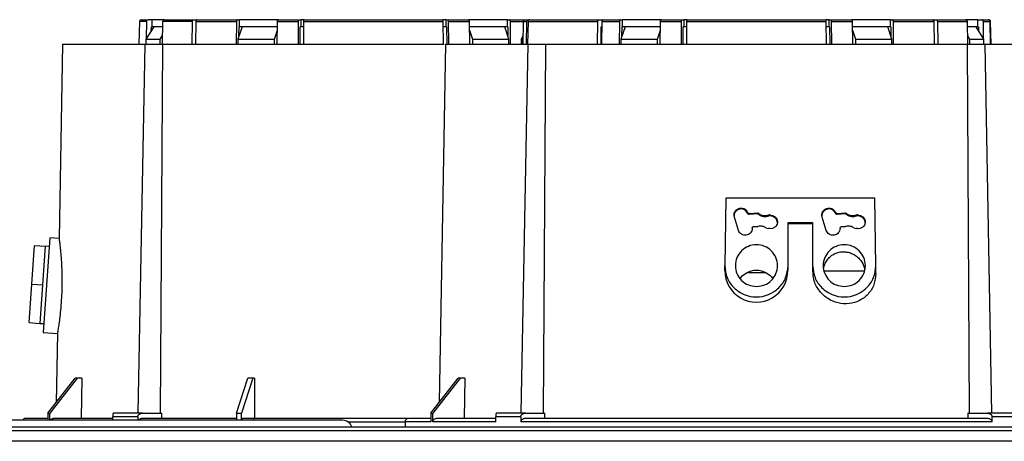
# Model space of a CAD drawing. Units: millimetres. Extents: x -3720 to -3146, y -6241 to -5861.
# Drawn here: x -3655 to -3644, y -6026 to -6021 of the extents above; entities that cross this region are included whole.
import ezdxf

# ---------------------------------------------------------------- set-up
doc = ezdxf.new("R2010")
doc.units = ezdxf.units.MM

msp = doc.modelspace()

# ---------------------------------------------------------------- linework, layer by layer
at = {"color": 7, "linetype": 'Continuous', "lineweight": 25}
for p, q in [((-3653.33938, -6021.44265), (-3653.3816, -6021.44265)), ((-3653.33938, -6021.44265), (-3653.33938, -6021.52265)), ((-3653.20234, -6021.44265), (-3653.33938, -6021.44265)), ((-3652.86215, -6021.44265), (-3652.82358, -6021.44265)), ((-3652.36631, -6021.44265), (-3652.34384, -6021.44265)), ((-3652.34384, -6021.44265), (-3652.34384, -6021.52265)), ((-3651.89945, -6021.44265), (-3652.34384, -6021.44265)), ((-3651.89865, -6021.44265), (-3651.66278, -6021.44265)), ((-3651.66278, -6021.44265), (-3651.64423, -6021.44265)), ((-3651.64423, -6021.44265), (-3651.64423, -6021.52265)), ((-3651.60576, -6021.44265), (-3651.64423, -6021.44265)), ((-3649.98985, -6021.44265), (-3650.02833, -6021.44265)), ((-3649.98985, -6021.52265), (-3649.98985, -6021.44265)), ((-3649.98985, -6021.44265), (-3649.97131, -6021.44265)), ((-3649.97131, -6021.44265), (-3649.73543, -6021.44265)), ((-3649.29025, -6021.44265), (-3649.73516, -6021.44265)), ((-3649.29025, -6021.52265), (-3649.29025, -6021.44265)), ((-3649.29025, -6021.44265), (-3649.26778, -6021.44265)), ((-3649.26778, -6021.44265), (-3649.06981, -6021.44265)), ((-3649.08792, -6021.44265), (-3649.05001, -6021.44265)), ((-3649.05001, -6021.44265), (-3649.04454, -6021.44265)), ((-3648.24887, -6021.44265), (-3648.20871, -6021.44265)), ((-3648.22407, -6021.44265), (-3648.18617, -6021.44265)), ((-3648.20871, -6021.44265), (-3648.20871, -6021.44378)), ((-3648.20428, -6021.44265), (-3648.00631, -6021.44265)), ((-3648.00631, -6021.44265), (-3647.98384, -6021.44265)), ((-3647.98384, -6021.44265), (-3647.98384, -6021.52265)), ((-3647.53945, -6021.44265), (-3647.98384, -6021.44265)), ((-3647.53865, -6021.44265), (-3647.30278, -6021.44265)), ((-3647.30278, -6021.44265), (-3647.28423, -6021.44265)), ((-3647.28423, -6021.44265), (-3647.28423, -6021.52265)), ((-3647.24576, -6021.44265), (-3647.28423, -6021.44265)), ((-3645.62985, -6021.44265), (-3645.66833, -6021.44265)), ((-3645.62985, -6021.52265), (-3645.62985, -6021.44265)), ((-3645.62985, -6021.44265), (-3645.61131, -6021.44265)), ((-3645.61131, -6021.44265), (-3645.37543, -6021.44265)), ((-3644.93025, -6021.44265), (-3645.37516, -6021.44265)), ((-3644.93025, -6021.52265), (-3644.93025, -6021.44265)), ((-3644.93025, -6021.44265), (-3644.90778, -6021.44265)), ((-3644.45051, -6021.44265), (-3644.41194, -6021.44265)), ((-3643.93471, -6021.44265), (-3644.07616, -6021.44265)), ((-3643.93471, -6021.52265), (-3643.93471, -6021.44265)), ((-3643.93471, -6021.44265), (-3643.89249, -6021.44265)), ((-3653.48173, -6021.4623), (-3653.48628, -6021.72265)), ((-3653.31872, -6021.52265), (-3653.40739, -6021.66265)), ((-3653.40049, -6021.4623), (-3653.4037, -6021.65682)), ((-3653.3455, -6021.56494), (-3653.3448, -6021.52265)), ((-3653.3448, -6021.52265), (-3653.33938, -6021.52265)), ((-3653.21679, -6021.52265), (-3653.33938, -6021.52265)), ((-3653.31872, -6021.52265), (-3653.33238, -6021.52265)), ((-3653.22009, -6021.72265), (-3653.2158, -6021.4623)), ((-3652.87747, -6021.4623), (-3653.2158, -6021.4623)), ((-3652.88095, -6021.72265), (-3652.87747, -6021.4623)), ((-3652.8389, -6021.4623), (-3652.84238, -6021.72265)), ((-3652.8389, -6021.4623), (-3652.37636, -6021.4623)), ((-3652.37636, -6021.4623), (-3652.37864, -6021.72265)), ((-3652.31233, -6021.52265), (-3652.35951, -6021.66265)), ((-3652.34765, -6021.62746), (-3652.34673, -6021.52265)), ((-3652.34673, -6021.52265), (-3652.34384, -6021.52265)), ((-3651.90923, -6021.52265), (-3652.34384, -6021.52265)), ((-3651.94381, -6021.66265), (-3651.90957, -6021.56103)), ((-3651.91099, -6021.72265), (-3651.9087, -6021.4623)), ((-3651.9087, -6021.4623), (-3651.66896, -6021.4623)), ((-3651.67036, -6021.72265), (-3651.66896, -6021.4623)), ((-3651.65182, -6021.72265), (-3651.65074, -6021.52265)), ((-3651.61222, -6021.52265), (-3651.65181, -6021.52265)), ((-3651.64465, -6021.52265), (-3651.65074, -6021.52265)), ((-3651.61189, -6021.4623), (-3651.6133, -6021.72265)), ((-3651.61189, -6021.4623), (-3650.02219, -6021.4623)), ((-3650.02079, -6021.72265), (-3650.02219, -6021.4623)), ((-3649.98985, -6021.52265), (-3650.02187, -6021.52265)), ((-3649.98335, -6021.52265), (-3649.98944, -6021.52265)), ((-3649.98335, -6021.52265), (-3649.98227, -6021.72265)), ((-3649.96513, -6021.4623), (-3649.72538, -6021.4623)), ((-3649.96513, -6021.4623), (-3649.96373, -6021.72265)), ((-3649.72538, -6021.4623), (-3649.7231, -6021.72265)), ((-3649.29025, -6021.52265), (-3649.72485, -6021.52265)), ((-3649.72452, -6021.56103), (-3649.69027, -6021.66265)), ((-3649.27458, -6021.66265), (-3649.32176, -6021.52265)), ((-3649.29025, -6021.52265), (-3649.28736, -6021.52265)), ((-3649.28736, -6021.52265), (-3649.28644, -6021.62746)), ((-3649.25545, -6021.72265), (-3649.25773, -6021.4623)), ((-3649.11258, -6021.72265), (-3649.10802, -6021.4623)), ((-3649.10802, -6021.4623), (-3649.06957, -6021.4623)), ((-3649.07402, -6021.72265), (-3649.06957, -6021.4623)), ((-3649.0571, -6021.4623), (-3649.06154, -6021.72265)), ((-3649.0571, -6021.4623), (-3648.26225, -6021.4623)), ((-3648.26529, -6021.72265), (-3648.26225, -6021.4623)), ((-3648.22514, -6021.72265), (-3648.2228, -6021.52265)), ((-3648.21837, -6021.52265), (-3648.2228, -6021.52265)), ((-3648.21766, -6021.4623), (-3648.2207, -6021.72265)), ((-3648.21766, -6021.4623), (-3648.01636, -6021.4623)), ((-3648.01636, -6021.4623), (-3648.01864, -6021.72265)), ((-3647.95233, -6021.52265), (-3647.99951, -6021.66265)), ((-3647.98765, -6021.62746), (-3647.98673, -6021.52265)), ((-3647.98673, -6021.52265), (-3647.98384, -6021.52265)), ((-3647.54923, -6021.52265), (-3647.98384, -6021.52265)), ((-3647.58381, -6021.66265), (-3647.54957, -6021.56103)), ((-3647.55099, -6021.72265), (-3647.5487, -6021.4623)), ((-3647.5487, -6021.4623), (-3647.30896, -6021.4623)), ((-3647.31036, -6021.72265), (-3647.30896, -6021.4623)), ((-3647.29182, -6021.72265), (-3647.29074, -6021.52265)), ((-3647.25222, -6021.52265), (-3647.29181, -6021.52265)), ((-3647.28465, -6021.52265), (-3647.29074, -6021.52265)), ((-3647.25189, -6021.4623), (-3647.2533, -6021.72265)), ((-3647.25189, -6021.4623), (-3645.66219, -6021.4623)), ((-3645.66079, -6021.72265), (-3645.66219, -6021.4623)), ((-3645.62944, -6021.52265), (-3645.66187, -6021.52265)), ((-3645.62335, -6021.52265), (-3645.62944, -6021.52265)), ((-3645.62335, -6021.52265), (-3645.62227, -6021.72265)), ((-3645.60513, -6021.4623), (-3645.60373, -6021.72265)), ((-3645.60513, -6021.4623), (-3645.36538, -6021.4623)), ((-3645.36538, -6021.4623), (-3645.3631, -6021.72265)), ((-3644.93025, -6021.52265), (-3645.36485, -6021.52265)), ((-3645.36452, -6021.56103), (-3645.33027, -6021.66265)), ((-3644.91458, -6021.66265), (-3644.96176, -6021.52265)), ((-3644.92736, -6021.52265), (-3644.96176, -6021.52265)), ((-3644.93025, -6021.52265), (-3644.92736, -6021.52265)), ((-3644.92736, -6021.52265), (-3644.92644, -6021.62746)), ((-3644.89545, -6021.72265), (-3644.89773, -6021.4623)), ((-3644.89773, -6021.4623), (-3644.43519, -6021.4623)), ((-3644.43171, -6021.72265), (-3644.43519, -6021.4623)), ((-3644.39662, -6021.4623), (-3644.39314, -6021.72265)), ((-3644.39662, -6021.4623), (-3644.05829, -6021.4623)), ((-3644.05829, -6021.4623), (-3644.054, -6021.72265)), ((-3643.93471, -6021.52265), (-3644.05729, -6021.52265)), ((-3643.8667, -6021.66265), (-3643.95537, -6021.52265)), ((-3643.94171, -6021.52265), (-3643.95537, -6021.52265)), ((-3643.93471, -6021.52265), (-3643.92928, -6021.52265)), ((-3643.92928, -6021.52265), (-3643.92859, -6021.56494)), ((-3643.87039, -6021.65682), (-3643.8736, -6021.4623)), ((-3643.8736, -6021.4623), (-3643.79775, -6021.4623)), ((-3643.79321, -6021.72265), (-3643.79775, -6021.4623)), ((-3643.79461, -6021.4623), (-3643.79007, -6021.72265)), ((-3643.78781, -6021.72265), (-3643.79236, -6021.4623)), ((-3653.40739, -6021.66265), (-3653.24322, -6021.66265)), ((-3653.40739, -6021.66265), (-3653.40739, -6021.72265)), ((-3653.24322, -6021.66265), (-3653.21846, -6021.62356)), ((-3653.24322, -6021.72265), (-3653.24322, -6021.66265)), ((-3652.35951, -6021.66265), (-3651.94381, -6021.66265)), ((-3652.35951, -6021.66265), (-3652.35951, -6021.72265)), ((-3651.94381, -6021.72265), (-3651.94381, -6021.66265)), ((-3649.69027, -6021.66265), (-3649.27458, -6021.66265)), ((-3649.69027, -6021.66265), (-3649.69027, -6021.72265)), ((-3649.27458, -6021.72265), (-3649.27458, -6021.66265)), ((-3649.11085, -6021.62362), (-3649.13704, -6021.66265)), ((-3649.13704, -6021.66265), (-3649.13704, -6021.72276)), ((-3649.13704, -6021.66265), (-3649.12628, -6021.66265)), ((-3649.12628, -6021.66265), (-3649.11114, -6021.64019)), ((-3649.12628, -6021.72265), (-3649.12628, -6021.66265)), ((-3647.99951, -6021.66265), (-3647.58381, -6021.66265)), ((-3647.99951, -6021.66265), (-3647.99951, -6021.72265)), ((-3647.58381, -6021.72265), (-3647.58381, -6021.66265)), ((-3645.33027, -6021.66265), (-3645.33027, -6021.72265)), ((-3645.33027, -6021.66265), (-3644.91458, -6021.66265)), ((-3644.91458, -6021.72265), (-3644.91458, -6021.66265)), ((-3644.05563, -6021.62356), (-3644.03087, -6021.66265)), ((-3644.03087, -6021.66265), (-3644.03087, -6021.72265)), ((-3644.03087, -6021.66265), (-3643.8667, -6021.66265)), ((-3643.8667, -6021.72265), (-3643.8667, -6021.66265)), ((-3654.35704, -6021.72218), (-3654.39563, -6023.93333)), ((-3653.49423, -6025.92265), (-3653.41648, -6021.72265)), ((-3653.22007, -6021.72265), (-3653.24371, -6025.92265)), ((-3649.99704, -6021.72218), (-3650.0682, -6025.79915)), ((-3649.13423, -6025.92265), (-3649.05648, -6021.72265)), ((-3648.86007, -6021.72265), (-3648.88371, -6025.92265)), ((-3644.03038, -6025.92265), (-3644.05402, -6021.72265)), ((-3643.85761, -6021.72265), (-3643.77986, -6025.92265)), ((-3646.80347, -6023.47266), (-3646.81704, -6024.24256)), ((-3645.11061, -6023.47266), (-3646.80347, -6023.47266)), ((-3645.09704, -6024.24256), (-3645.11061, -6023.47266)), ((-3646.66178, -6023.84113), (-3646.7084, -6023.68956)), ((-3646.55804, -6023.63598), (-3646.55804, -6023.64723)), ((-3646.53691, -6023.64798), (-3646.44404, -6023.64281)), ((-3646.53691, -6023.65953), (-3646.53691, -6023.64798)), ((-3646.44404, -6023.65424), (-3646.53691, -6023.65953)), ((-3646.44404, -6023.64281), (-3646.44404, -6023.65424)), ((-3646.4315, -6023.64754), (-3646.4315, -6023.65908)), ((-3646.31693, -6023.67555), (-3646.31693, -6023.66361)), ((-3646.30355, -6023.66251), (-3646.27167, -6023.67185)), ((-3646.30355, -6023.66251), (-3646.30355, -6023.67442)), ((-3646.27167, -6023.68399), (-3646.30355, -6023.67442)), ((-3646.27167, -6023.68399), (-3646.27167, -6023.67185)), ((-3645.66178, -6023.84113), (-3645.7084, -6023.68956)), ((-3645.55804, -6023.63598), (-3645.55804, -6023.64723)), ((-3645.53691, -6023.64798), (-3645.44404, -6023.64281)), ((-3645.53691, -6023.65953), (-3645.53691, -6023.64798)), ((-3645.44404, -6023.65424), (-3645.53691, -6023.65953)), ((-3645.44404, -6023.64281), (-3645.44404, -6023.65424)), ((-3645.4315, -6023.64754), (-3645.4315, -6023.65908)), ((-3645.31693, -6023.67555), (-3645.31693, -6023.66361)), ((-3645.30355, -6023.66251), (-3645.27167, -6023.67185)), ((-3645.30355, -6023.66251), (-3645.30355, -6023.67442)), ((-3645.27167, -6023.68399), (-3645.30355, -6023.67442)), ((-3645.27167, -6023.68399), (-3645.27167, -6023.67185)), ((-3646.48659, -6023.79813), (-3646.44225, -6023.7974)), ((-3646.43598, -6023.79662), (-3646.44225, -6023.7974)), ((-3646.34861, -6023.81053), (-3646.35442, -6023.80805)), ((-3646.34861, -6023.81053), (-3646.32002, -6023.81872)), ((-3646.09704, -6024.24256), (-3646.09704, -6023.74994)), ((-3646.09704, -6023.74994), (-3645.81704, -6023.74994)), ((-3646.09704, -6023.76401), (-3645.81704, -6023.76401)), ((-3645.81704, -6023.74994), (-3645.81704, -6024.24256)), ((-3645.48659, -6023.79813), (-3645.44225, -6023.7974)), ((-3645.43598, -6023.79662), (-3645.44225, -6023.7974)), ((-3645.34861, -6023.81053), (-3645.35442, -6023.80805)), ((-3645.34861, -6023.81053), (-3645.32002, -6023.81872)), ((-3654.49948, -6023.92549), (-3654.57482, -6025.00286)), ((-3654.39525, -6023.93278), (-3654.49948, -6023.92549)), ((-3654.70474, -6024.45246), (-3654.67405, -6024.01353)), ((-3654.67405, -6024.01353), (-3654.55434, -6024.0219)), ((-3654.55434, -6024.0219), (-3654.56969, -6024.24137)), ((-3654.50646, -6024.02525), (-3654.55434, -6024.0219)), ((-3654.56969, -6024.24137), (-3654.58503, -6024.46083)), ((-3646.81704, -6024.29718), (-3646.81704, -6024.24256)), ((-3646.09704, -6024.26885), (-3646.09704, -6024.24256)), ((-3645.81704, -6024.24256), (-3645.81704, -6024.26885)), ((-3645.09704, -6024.33221), (-3645.09704, -6024.24256)), ((-3646.56332, -6024.32265), (-3646.35099, -6024.32265)), ((-3646.09704, -6024.29716), (-3646.09704, -6024.26885)), ((-3645.81704, -6024.26885), (-3645.81704, -6024.30276)), ((-3645.22769, -6024.30668), (-3645.68195, -6024.30668)), ((-3654.73543, -6024.89139), (-3654.70474, -6024.45246)), ((-3654.70474, -6024.45246), (-3654.58503, -6024.46083)), ((-3654.58503, -6024.46083), (-3654.60038, -6024.68029)), ((-3654.60038, -6024.68029), (-3654.61573, -6024.89976)), ((-3654.73543, -6024.89139), (-3654.61573, -6024.89976)), ((-3654.61573, -6024.89976), (-3654.56784, -6024.90311)), ((-3654.57482, -6025.00286), (-3654.41417, -6025.0141)), ((-3654.41449, -6025.0137), (-3654.4282, -6025.79915)), ((-3654.52394, -6025.92265), (-3654.21384, -6025.52265)), ((-3654.19088, -6025.52265), (-3654.50098, -6025.92265)), ((-3654.19088, -6025.52265), (-3654.21384, -6025.52265)), ((-3654.13726, -6025.52265), (-3654.19088, -6025.52265)), ((-3654.13726, -6025.52265), (-3654.14468, -6025.98265)), ((-3652.37545, -6025.92265), (-3652.247, -6025.52265)), ((-3652.19157, -6025.52265), (-3652.32002, -6025.92265)), ((-3652.19157, -6025.52265), (-3652.247, -6025.52265)), ((-3652.16936, -6025.52265), (-3652.19157, -6025.52265)), ((-3652.16936, -6025.52265), (-3652.17243, -6025.98265)), ((-3650.16394, -6025.92265), (-3649.85384, -6025.52265)), ((-3649.83088, -6025.52265), (-3650.14098, -6025.92265)), ((-3649.83088, -6025.52265), (-3649.85384, -6025.52265)), ((-3649.77726, -6025.52265), (-3649.83088, -6025.52265)), ((-3649.77726, -6025.52265), (-3649.78468, -6025.98265)), ((-3654.52394, -6025.92265), (-3654.52394, -6026.00265)), ((-3654.52394, -6025.92265), (-3654.50098, -6025.92265)), ((-3654.50098, -6026.00265), (-3654.50098, -6025.92265)), ((-3653.44648, -6025.92265), (-3653.77807, -6025.92265)), ((-3653.2242, -6025.98265), (-3653.22416, -6025.92265)), ((-3652.37545, -6025.92265), (-3652.37545, -6026.00265)), ((-3652.37545, -6025.92265), (-3652.32002, -6025.92265)), ((-3652.32002, -6026.00265), (-3652.32002, -6025.92265)), ((-3650.16394, -6025.92265), (-3650.16394, -6026.02265)), ((-3650.16394, -6025.92265), (-3650.14098, -6025.92265)), ((-3650.14098, -6026.02265), (-3650.14098, -6025.92265)), ((-3649.08648, -6025.92265), (-3649.41807, -6025.92265)), ((-3648.8642, -6025.98265), (-3648.86416, -6025.92265)), ((-3644.04993, -6025.92265), (-3644.04989, -6025.98265)), ((-3643.49602, -6025.92265), (-3643.82761, -6025.92265)), ((-3651.16904, -6026.00265), (-3655.34504, -6026.00265)), ((-3653.78402, -6026.00265), (-3653.78402, -6025.96265)), ((-3653.49978, -6025.96265), (-3653.78402, -6025.96265)), ((-3653.49978, -6025.96265), (-3653.49978, -6026.00265)), ((-3652.17469, -6025.98265), (-3652.30471, -6025.98265)), ((-3650.42404, -6025.98265), (-3652.17469, -6025.98265)), ((-3650.45704, -6026.02265), (-3650.45704, -6026.08265)), ((-3649.42402, -6026.02265), (-3650.14098, -6026.02265)), ((-3649.42402, -6026.02265), (-3649.42402, -6025.96265)), ((-3649.13978, -6025.96265), (-3649.42402, -6025.96265)), ((-3649.13978, -6025.96265), (-3649.13978, -6026.02265)), ((-3643.77431, -6026.02265), (-3649.13978, -6026.02265)), ((-3643.77431, -6026.02265), (-3643.77431, -6025.96265)), ((-3643.49007, -6025.96265), (-3643.77431, -6025.96265)), ((-3637.01768, -6026.08265), (-3660.25641, -6026.08265)), ((-3651.06135, -6026.08265), (-3651.06345, -6026.07732)), ((-3639.98727, -6026.24266), (-3657.28682, -6026.24266))]:
    msp.add_line(p, q, dxfattribs=at)
at = {"color": 8, "linetype": 'Continuous', "lineweight": 25}
for p, q in [((-3653.40049, -6021.4623), (-3653.48173, -6021.4623)), ((-3649.25773, -6021.4623), (-3649.10802, -6021.4623)), ((-3643.79236, -6021.4623), (-3643.79461, -6021.4623)), ((-3651.10517, -6026.02265), (-3650.45704, -6026.02265)), ((-3650.16394, -6026.02265), (-3650.45704, -6026.02265)), ((-3655.45064, -6026.07732), (-3651.06345, -6026.07732))]:
    msp.add_line(p, q, dxfattribs=at)
at = {"color": 7, "linetype": 'Continuous', "lineweight": 25}
for centre, radius, start, end in [((-3653.46173, -6021.46265), 0.02, 90, 179), ((-3643.81235, -6021.46265), 0.02, 1, 90), ((-3646.45792, -6024.29859), 0.35913, 179.775624, 0.269877), ((-3654.77704, -6026.02265), 0.04, 90, 149.316847), ((-3651.16904, -6026.11465), 0.112, 19.471221, 90), ((-3650.41704, -6026.02265), 0.04, 90, 180)]:
    msp.add_arc(centre, radius, start, end, dxfattribs=at)
for points, knots in [([(-3653.45616, -6021.44265), (-3653.45606, -6021.44265), (-3653.45582, -6021.44265), (-3653.40893, -6021.44265), (-3653.3816, -6021.44265)], [0, 0, 0, 0, 0.41695427, 1, 1, 1, 1]), ([(-3653.40049, -6021.4623), (-3653.40024, -6021.46006), (-3653.39976, -6021.45559), (-3653.39643, -6021.44968), (-3653.39159, -6021.44524), (-3653.38634, -6021.44296), (-3653.38291, -6021.44274), (-3653.3816, -6021.44265)], [0, 0, 0, 0, 0.21572374, 0.43142931, 0.64765322, 0.86494582, 1, 1, 1, 1]), ([(-3653.19691, -6021.44265), (-3653.19904, -6021.44287), (-3653.20331, -6021.44332), (-3653.20899, -6021.44679), (-3653.21326, -6021.4519), (-3653.21544, -6021.45741), (-3653.2157, -6021.46098), (-3653.2158, -6021.4623)], [0, 0, 0, 0, 0.21851788, 0.43705405, 0.65505979, 0.87198392, 1, 1, 1, 1]), ([(-3652.87747, -6021.4623), (-3652.87727, -6021.46006), (-3652.87687, -6021.45557), (-3652.87415, -6021.44964), (-3652.8702, -6021.4452), (-3652.86595, -6021.44295), (-3652.86319, -6021.44273), (-3652.86215, -6021.44265)], [0, 0, 0, 0, 0.21708599, 0.43417176, 0.65126397, 0.8683694, 1, 1, 1, 1]), ([(-3652.82358, -6021.44265), (-3652.8253, -6021.44287), (-3652.82875, -6021.44331), (-3652.83334, -6021.44676), (-3652.83681, -6021.45184), (-3652.8386, -6021.45735), (-3652.83882, -6021.46094), (-3652.8389, -6021.4623)], [0, 0, 0, 0, 0.21712027, 0.43424076, 0.65135487, 0.86845577, 1, 1, 1, 1]), ([(-3652.36631, -6021.44265), (-3652.36744, -6021.44287), (-3652.36971, -6021.44332), (-3652.37273, -6021.44679), (-3652.37501, -6021.4519), (-3652.37617, -6021.45741), (-3652.37631, -6021.46098), (-3652.37636, -6021.4623)], [0, 0, 0, 0, 0.21851788, 0.43705405, 0.65505979, 0.87198392, 1, 1, 1, 1]), ([(-3651.9087, -6021.4623), (-3651.90857, -6021.46006), (-3651.90831, -6021.45559), (-3651.90654, -6021.44968), (-3651.90397, -6021.44524), (-3651.90117, -6021.44296), (-3651.89935, -6021.44274), (-3651.89865, -6021.44265)], [0, 0, 0, 0, 0.21572374, 0.43142931, 0.64765322, 0.86494582, 1, 1, 1, 1]), ([(-3651.66896, -6021.4623), (-3651.66888, -6021.46006), (-3651.66872, -6021.45557), (-3651.66762, -6021.44964), (-3651.66603, -6021.4452), (-3651.66431, -6021.44295), (-3651.6632, -6021.44273), (-3651.66278, -6021.44265)], [0, 0, 0, 0, 0.21708599, 0.43417176, 0.65126397, 0.8683694, 1, 1, 1, 1]), ([(-3651.60571, -6021.44265), (-3651.60641, -6021.44287), (-3651.6078, -6021.44331), (-3651.60965, -6021.44676), (-3651.61105, -6021.45184), (-3651.61177, -6021.45735), (-3651.61186, -6021.46094), (-3651.61189, -6021.4623)], [0, 0, 0, 0, 0.21712027, 0.434240763, 0.651354868, 0.868455773, 1, 1, 1, 1]), ([(-3651.60571, -6021.44265), (-3651.52052, -6021.44265), (-3651.34959, -6021.44265), (-3651.08494, -6021.44265), (-3650.81705, -6021.44265), (-3650.54916, -6021.44265), (-3650.2845, -6021.44265), (-3650.11357, -6021.44265), (-3650.02837, -6021.44265)], [0, 0, 0, 0, 0.16566886, 0.33240368, 0.49999998, 0.66758436, 0.83432519, 1, 1, 1, 1]), ([(-3650.02219, -6021.4623), (-3650.02227, -6021.46006), (-3650.02243, -6021.45557), (-3650.02353, -6021.44964), (-3650.02512, -6021.4452), (-3650.02684, -6021.44295), (-3650.02795, -6021.44273), (-3650.02837, -6021.44265)], [0, 0, 0, 0, 0.21708599, 0.43417176, 0.65126397, 0.8683694, 1, 1, 1, 1]), ([(-3649.97131, -6021.44265), (-3649.97062, -6021.44287), (-3649.96923, -6021.44331), (-3649.96737, -6021.44676), (-3649.96597, -6021.45184), (-3649.96525, -6021.45735), (-3649.96516, -6021.46094), (-3649.96513, -6021.4623)], [0, 0, 0, 0, 0.21712027, 0.43424076, 0.65135487, 0.86845577, 1, 1, 1, 1]), ([(-3649.73543, -6021.44265), (-3649.7343, -6021.44287), (-3649.73203, -6021.44332), (-3649.72901, -6021.44679), (-3649.72673, -6021.4519), (-3649.72557, -6021.45741), (-3649.72543, -6021.46098), (-3649.72538, -6021.4623)], [0, 0, 0, 0, 0.218517878, 0.437054055, 0.655059789, 0.871983923, 1, 1, 1, 1]), ([(-3649.25773, -6021.4623), (-3649.25786, -6021.46006), (-3649.25812, -6021.45559), (-3649.25989, -6021.44968), (-3649.26246, -6021.44524), (-3649.26526, -6021.44296), (-3649.26708, -6021.44274), (-3649.26778, -6021.44265)], [0, 0, 0, 0, 0.21572374, 0.43142931, 0.64765322, 0.86494582, 1, 1, 1, 1]), ([(-3649.10802, -6021.4623), (-3649.10776, -6021.46006), (-3649.10724, -6021.45559), (-3649.10369, -6021.44968), (-3649.09855, -6021.44524), (-3649.09296, -6021.44296), (-3649.08931, -6021.44274), (-3649.08792, -6021.44265)], [0, 0, 0, 0, 0.215723738, 0.431429305, 0.647653225, 0.864945816, 1, 1, 1, 1]), ([(-3649.06957, -6021.4623), (-3649.06932, -6021.46006), (-3649.06881, -6021.45557), (-3649.06534, -6021.44964), (-3649.06029, -6021.4452), (-3649.05486, -6021.44295), (-3649.05134, -6021.44273), (-3649.05001, -6021.44265)], [0, 0, 0, 0, 0.21708599, 0.434171755, 0.651263972, 0.868369398, 1, 1, 1, 1]), ([(-3649.03754, -6021.44265), (-3649.03974, -6021.44287), (-3649.04414, -6021.44331), (-3649.05, -6021.44676), (-3649.05442, -6021.45184), (-3649.05672, -6021.45735), (-3649.05699, -6021.46094), (-3649.0571, -6021.4623)], [0, 0, 0, 0, 0.21712027, 0.43424076, 0.65135487, 0.86845577, 1, 1, 1, 1]), ([(-3649.03754, -6021.44265), (-3649.01567, -6021.44265), (-3648.97179, -6021.44265), (-3648.87323, -6021.44265), (-3648.75149, -6021.44265), (-3648.60534, -6021.44265), (-3648.43925, -6021.44265), (-3648.31219, -6021.44265), (-3648.24887, -6021.44265)], [0, 0, 0, 0, 0.16566886, 0.33240368, 0.49999998, 0.66758436, 0.83432519, 1, 1, 1, 1]), ([(-3648.26225, -6021.4623), (-3648.26207, -6021.46006), (-3648.26173, -6021.45557), (-3648.25935, -6021.44964), (-3648.2559, -6021.4452), (-3648.25218, -6021.44295), (-3648.24978, -6021.44273), (-3648.24887, -6021.44265)], [0, 0, 0, 0, 0.21708599, 0.434171755, 0.651263972, 0.868369398, 1, 1, 1, 1]), ([(-3648.20428, -6021.44265), (-3648.20578, -6021.44287), (-3648.20879, -6021.44331), (-3648.2128, -6021.44676), (-3648.21583, -6021.45184), (-3648.2174, -6021.45735), (-3648.21759, -6021.46094), (-3648.21766, -6021.4623)], [0, 0, 0, 0, 0.21712027, 0.43424076, 0.65135487, 0.86845577, 1, 1, 1, 1]), ([(-3648.00631, -6021.44265), (-3648.00744, -6021.44287), (-3648.00971, -6021.44332), (-3648.01273, -6021.44679), (-3648.01501, -6021.4519), (-3648.01617, -6021.45741), (-3648.01631, -6021.46098), (-3648.01636, -6021.4623)], [0, 0, 0, 0, 0.21851788, 0.43705405, 0.65505979, 0.87198392, 1, 1, 1, 1]), ([(-3647.5487, -6021.4623), (-3647.54857, -6021.46006), (-3647.54831, -6021.45559), (-3647.54654, -6021.44968), (-3647.54397, -6021.44524), (-3647.54117, -6021.44296), (-3647.53935, -6021.44274), (-3647.53865, -6021.44265)], [0, 0, 0, 0, 0.21572374, 0.43142931, 0.64765322, 0.86494582, 1, 1, 1, 1]), ([(-3647.30896, -6021.4623), (-3647.30888, -6021.46006), (-3647.30872, -6021.45557), (-3647.30762, -6021.44964), (-3647.30603, -6021.4452), (-3647.30431, -6021.44295), (-3647.3032, -6021.44273), (-3647.30278, -6021.44265)], [0, 0, 0, 0, 0.21708599, 0.43417176, 0.65126397, 0.8683694, 1, 1, 1, 1]), ([(-3647.24571, -6021.44265), (-3647.24641, -6021.44287), (-3647.2478, -6021.44331), (-3647.24965, -6021.44676), (-3647.25105, -6021.45184), (-3647.25177, -6021.45735), (-3647.25186, -6021.46094), (-3647.25189, -6021.4623)], [0, 0, 0, 0, 0.21712027, 0.43424076, 0.65135487, 0.86845577, 1, 1, 1, 1]), ([(-3647.24571, -6021.44265), (-3647.16052, -6021.44265), (-3646.98959, -6021.44265), (-3646.72494, -6021.44265), (-3646.45705, -6021.44265), (-3646.18916, -6021.44265), (-3645.9245, -6021.44265), (-3645.75357, -6021.44265), (-3645.66837, -6021.44265)], [0, 0, 0, 0, 0.16566886, 0.33240368, 0.49999998, 0.66758436, 0.83432519, 1, 1, 1, 1]), ([(-3645.66219, -6021.4623), (-3645.66227, -6021.46006), (-3645.66243, -6021.45557), (-3645.66353, -6021.44964), (-3645.66512, -6021.4452), (-3645.66684, -6021.44295), (-3645.66795, -6021.44273), (-3645.66837, -6021.44265)], [0, 0, 0, 0, 0.21708599, 0.434171755, 0.651263972, 0.868369398, 1, 1, 1, 1]), ([(-3645.61131, -6021.44265), (-3645.61062, -6021.44287), (-3645.60923, -6021.44331), (-3645.60737, -6021.44676), (-3645.60597, -6021.45184), (-3645.60525, -6021.45735), (-3645.60516, -6021.46094), (-3645.60513, -6021.4623)], [0, 0, 0, 0, 0.21712027, 0.434240763, 0.651354868, 0.868455773, 1, 1, 1, 1]), ([(-3645.37543, -6021.44265), (-3645.3743, -6021.44287), (-3645.37203, -6021.44332), (-3645.36901, -6021.44679), (-3645.36673, -6021.4519), (-3645.36557, -6021.45741), (-3645.36543, -6021.46098), (-3645.36538, -6021.4623)], [0, 0, 0, 0, 0.21851788, 0.43705405, 0.65505979, 0.87198392, 1, 1, 1, 1]), ([(-3644.89773, -6021.4623), (-3644.89786, -6021.46006), (-3644.89812, -6021.45559), (-3644.89989, -6021.44968), (-3644.90246, -6021.44524), (-3644.90526, -6021.44296), (-3644.90708, -6021.44274), (-3644.90778, -6021.44265)], [0, 0, 0, 0, 0.21572374, 0.43142931, 0.64765322, 0.86494582, 1, 1, 1, 1]), ([(-3644.43519, -6021.4623), (-3644.43539, -6021.46006), (-3644.43579, -6021.45557), (-3644.43851, -6021.44964), (-3644.44245, -6021.4452), (-3644.44671, -6021.44295), (-3644.44947, -6021.44273), (-3644.45051, -6021.44265)], [0, 0, 0, 0, 0.21708599, 0.43417176, 0.65126397, 0.8683694, 1, 1, 1, 1]), ([(-3644.41194, -6021.44265), (-3644.41022, -6021.44287), (-3644.40677, -6021.44331), (-3644.40218, -6021.44676), (-3644.39871, -6021.45184), (-3644.39692, -6021.45735), (-3644.3967, -6021.46094), (-3644.39662, -6021.4623)], [0, 0, 0, 0, 0.21712027, 0.43424076, 0.65135487, 0.86845577, 1, 1, 1, 1]), ([(-3644.07718, -6021.44265), (-3644.07505, -6021.44287), (-3644.07078, -6021.44332), (-3644.0651, -6021.44679), (-3644.06083, -6021.4519), (-3644.05864, -6021.45741), (-3644.05838, -6021.46098), (-3644.05829, -6021.4623)], [0, 0, 0, 0, 0.21851788, 0.43705405, 0.65505979, 0.87198392, 1, 1, 1, 1]), ([(-3643.8736, -6021.4623), (-3643.87384, -6021.46006), (-3643.87433, -6021.45559), (-3643.87766, -6021.44968), (-3643.8825, -6021.44524), (-3643.88775, -6021.44296), (-3643.89117, -6021.44274), (-3643.89249, -6021.44265)], [0, 0, 0, 0, 0.21572374, 0.43142931, 0.64765322, 0.86494582, 1, 1, 1, 1]), ([(-3643.79775, -6021.4623), (-3643.79801, -6021.46006), (-3643.79853, -6021.45557), (-3643.80207, -6021.44964), (-3643.80722, -6021.4452), (-3643.81277, -6021.44295), (-3643.81636, -6021.44273), (-3643.81772, -6021.44265)], [0, 0, 0, 0, 0.21708599, 0.43417176, 0.65126397, 0.8683694, 1, 1, 1, 1]), ([(-3643.81458, -6021.44265), (-3643.81233, -6021.44287), (-3643.80784, -6021.44331), (-3643.80185, -6021.44676), (-3643.79734, -6021.45184), (-3643.79499, -6021.45735), (-3643.79471, -6021.46094), (-3643.79461, -6021.4623)], [0, 0, 0, 0, 0.21712027, 0.434240763, 0.651354868, 0.868455773, 1, 1, 1, 1]), ([(-3653.21679, -6021.52265), (-3653.22719, -6021.52265), (-3653.2693, -6021.52265), (-3653.29749, -6021.52265), (-3653.31872, -6021.52265)], [0, 0, 0, 0, 0.24677545, 1, 1, 1, 1]), ([(-3651.90923, -6021.52265), (-3651.97702, -6021.52265), (-3652.11686, -6021.52265), (-3652.24586, -6021.52265), (-3652.31233, -6021.52265)], [0, 0, 0, 0, 0.48479459, 1, 1, 1, 1]), ([(-3649.32176, -6021.52265), (-3649.38822, -6021.52265), (-3649.51723, -6021.52265), (-3649.65706, -6021.52265), (-3649.72485, -6021.52265)], [0, 0, 0, 0, 0.51520541, 1, 1, 1, 1]), ([(-3647.54923, -6021.52265), (-3647.61702, -6021.52265), (-3647.75686, -6021.52265), (-3647.88586, -6021.52265), (-3647.95233, -6021.52265)], [0, 0, 0, 0, 0.484794588, 1, 1, 1, 1]), ([(-3644.96176, -6021.52265), (-3645.02822, -6021.52265), (-3645.15723, -6021.52265), (-3645.29706, -6021.52265), (-3645.36485, -6021.52265)], [0, 0, 0, 0, 0.51520541, 1, 1, 1, 1]), ([(-3643.95537, -6021.52265), (-3643.9766, -6021.52265), (-3644.00479, -6021.52265), (-3644.0469, -6021.52265), (-3644.05729, -6021.52265)], [0, 0, 0, 0, 0.75322455, 1, 1, 1, 1]), ([(-3653.22007, -6021.72265), (-3653.10873, -6021.72265), (-3652.88606, -6021.72265), (-3652.51016, -6021.72265), (-3652.11076, -6021.72265), (-3651.69069, -6021.72265), (-3651.25723, -6021.72265), (-3650.81724, -6021.72265), (-3650.39831, -6021.72265), (-3650.13289, -6021.72265), (-3650.01104, -6021.72265)], [0, 0, 0, 0, 0.12740979, 0.25481959, 0.38222938, 0.50963917, 0.63704896, 0.76445876, 0.89186855, 1, 1, 1, 1]), ([(-3646.55804, -6023.64723), (-3646.56275, -6023.63851), (-3646.57251, -6023.62044), (-3646.59882, -6023.60232), (-3646.62942, -6023.59534), (-3646.6596, -6023.60039), (-3646.68617, -6023.61606), (-3646.70466, -6023.64116), (-3646.713, -6023.66412), (-3646.71131, -6023.67652), (-3646.71105, -6023.67839)], [0, 0, 0, 0, 0.13390414, 0.27729285, 0.42005429, 0.55257586, 0.68556604, 0.82959688, 0.97430277, 1, 1, 1, 1]), ([(-3646.53691, -6023.65953), (-3646.5391, -6023.65963), (-3646.5435, -6023.65983), (-3646.54975, -6023.65727), (-3646.555, -6023.65306), (-3646.55704, -6023.64914), (-3646.55804, -6023.64723)], [0, 0, 0, 0, 0.24810537, 0.49823568, 0.75535203, 1, 1, 1, 1]), ([(-3646.4315, -6023.65908), (-3646.43339, -6023.65772), (-3646.43714, -6023.65501), (-3646.44175, -6023.65449), (-3646.44404, -6023.65424)], [0, 0, 0, 0, 0.50086339, 1, 1, 1, 1]), ([(-3646.4315, -6023.65908), (-3646.42303, -6023.66526), (-3646.40647, -6023.67734), (-3646.37652, -6023.68549), (-3646.34574, -6023.686), (-3646.32652, -6023.67903), (-3646.31693, -6023.67555)], [0, 0, 0, 0, 0.25597593, 0.50055109, 0.7508856, 1, 1, 1, 1]), ([(-3646.30355, -6023.67442), (-3646.30583, -6023.67402), (-3646.31039, -6023.67323), (-3646.31475, -6023.67477), (-3646.31693, -6023.67555)], [0, 0, 0, 0, 0.49978589, 1, 1, 1, 1]), ([(-3646.21859, -6023.75915), (-3646.21834, -6023.75755), (-3646.21726, -6023.75063), (-3646.22034, -6023.73828), (-3646.22574, -6023.72315), (-3646.2345, -6023.70952), (-3646.24871, -6023.69444), (-3646.26265, -6023.68809), (-3646.27167, -6023.68399)], [0, 0, 0, 0, 0.04901846, 0.21274133, 0.37642468, 0.53948916, 0.70227329, 1, 1, 1, 1]), ([(-3645.55804, -6023.64723), (-3645.56275, -6023.63851), (-3645.57251, -6023.62044), (-3645.59882, -6023.60232), (-3645.62942, -6023.59534), (-3645.6596, -6023.60039), (-3645.68617, -6023.61606), (-3645.70466, -6023.64116), (-3645.713, -6023.66412), (-3645.71131, -6023.67652), (-3645.71105, -6023.67839)], [0, 0, 0, 0, 0.13390414, 0.27729285, 0.42005429, 0.55257586, 0.68556604, 0.82959688, 0.97430277, 1, 1, 1, 1]), ([(-3645.53691, -6023.65953), (-3645.5391, -6023.65963), (-3645.5435, -6023.65983), (-3645.54975, -6023.65727), (-3645.555, -6023.65306), (-3645.55704, -6023.64914), (-3645.55804, -6023.64723)], [0, 0, 0, 0, 0.24810537, 0.49823568, 0.75535203, 1, 1, 1, 1]), ([(-3645.4315, -6023.65908), (-3645.43339, -6023.65772), (-3645.43714, -6023.65501), (-3645.44175, -6023.65449), (-3645.44404, -6023.65424)], [0, 0, 0, 0, 0.50086339, 1, 1, 1, 1]), ([(-3645.4315, -6023.65908), (-3645.42303, -6023.66526), (-3645.40647, -6023.67734), (-3645.37652, -6023.68549), (-3645.34574, -6023.686), (-3645.32652, -6023.67903), (-3645.31693, -6023.67555)], [0, 0, 0, 0, 0.25597593, 0.50055109, 0.7508856, 1, 1, 1, 1]), ([(-3645.30355, -6023.67442), (-3645.30583, -6023.67402), (-3645.31039, -6023.67323), (-3645.31475, -6023.67477), (-3645.31693, -6023.67555)], [0, 0, 0, 0, 0.499785891, 1, 1, 1, 1]), ([(-3645.21859, -6023.75915), (-3645.21834, -6023.75755), (-3645.21726, -6023.75063), (-3645.22034, -6023.73828), (-3645.22574, -6023.72315), (-3645.2345, -6023.70952), (-3645.24871, -6023.69444), (-3645.26265, -6023.68809), (-3645.27167, -6023.68399)], [0, 0, 0, 0, 0.04901846, 0.21274133, 0.37642468, 0.53948916, 0.70227329, 1, 1, 1, 1]), ([(-3654.39529, -6023.93333), (-3654.39538, -6023.93273), (-3654.39589, -6023.92944), (-3654.39329, -6023.95155), (-3654.38766, -6023.99395), (-3654.38005, -6024.06202), (-3654.37256, -6024.15126), (-3654.3666, -6024.25782), (-3654.36301, -6024.37326), (-3654.36342, -6024.49243), (-3654.36827, -6024.61061), (-3654.37675, -6024.72306), (-3654.38689, -6024.82505), (-3654.3975, -6024.9086), (-3654.40675, -6024.96863), (-3654.41335, -6025.0065), (-3654.41388, -6025.01135), (-3654.41414, -6025.0137)], [0, 0, 0, 0, 0.01624819, 0.08842637, 0.16030496, 0.22871039, 0.29729184, 0.36967096, 0.4418731, 0.5103156, 0.57872785, 0.65085619, 0.72286243, 0.79133583, 0.85993492, 0.9322971, 1, 1, 1, 1]), ([(-3645.69116, -6024.27185), (-3645.68911, -6024.26066), (-3645.68386, -6024.23197), (-3645.66234, -6024.19025), (-3645.62963, -6024.1488), (-3645.58804, -6024.11625), (-3645.54004, -6024.09403), (-3645.48952, -6024.08357), (-3645.43757, -6024.0843), (-3645.38731, -6024.09603), (-3645.33854, -6024.11912), (-3645.29488, -6024.15249), (-3645.26001, -6024.19452), (-3645.23561, -6024.23792), (-3645.22813, -6024.26772), (-3645.22478, -6024.28109)], [0, 0, 0, 0, 0.05081612, 0.13037179, 0.20825801, 0.28908551, 0.36930699, 0.45025165, 0.52675081, 0.61047535, 0.68965943, 0.77671932, 0.86257783, 0.93837819, 1, 1, 1, 1]), ([(-3646.64103, -6024.38945), (-3646.63689, -6024.38295), (-3646.61817, -6024.35363), (-3646.58719, -6024.33621), (-3646.56307, -6024.32265)], [0, 0, 0, 0, 0.221596433, 1, 1, 1, 1]), ([(-3646.56307, -6024.32265), (-3646.54733, -6024.31465), (-3646.52358, -6024.30257), (-3646.48596, -6024.29459), (-3646.45692, -6024.29245), (-3646.4279, -6024.29462), (-3646.3904, -6024.30262), (-3646.36671, -6024.31467), (-3646.35102, -6024.32265)], [0, 0, 0, 0, 0.25052746, 0.37807523, 0.50058154, 0.62285134, 0.75020835, 1, 1, 1, 1]), ([(-3646.35102, -6024.32265), (-3646.32688, -6024.33622), (-3646.29589, -6024.35363), (-3646.27719, -6024.38297), (-3646.27305, -6024.38945)], [0, 0, 0, 0, 0.77903288, 1, 1, 1, 1]), ([(-3645.09704, -6024.33221), (-3645.10157, -6024.37539), (-3645.11062, -6024.46184), (-3645.18097, -6024.57163), (-3645.28129, -6024.64694), (-3645.40154, -6024.68255), (-3645.5276, -6024.67466), (-3645.64627, -6024.62502), (-3645.74151, -6024.53736), (-3645.80599, -6024.42547), (-3645.81213, -6024.34234), (-3645.81507, -6024.30247)], [0, 0, 0, 0, 0.112008909, 0.224193552, 0.336221427, 0.448494438, 0.560619982, 0.672790003, 0.784991018, 0.896875201, 1, 1, 1, 1]), ([(-3653.77807, -6025.92265), (-3653.77921, -6025.92312), (-3653.7815, -6025.92405), (-3653.78327, -6025.93209), (-3653.78387, -6025.94269), (-3653.78401, -6025.95366), (-3653.78401, -6025.95972), (-3653.78402, -6025.96265)], [0, 0, 0, 0, 0.249970239, 0.500194606, 0.75295459, 0.880346239, 1, 1, 1, 1]), ([(-3653.49978, -6025.96265), (-3653.49949, -6025.95971), (-3653.4989, -6025.95365), (-3653.49294, -6025.94267), (-3653.48141, -6025.93206), (-3653.46452, -6025.92403), (-3653.45249, -6025.92311), (-3653.44648, -6025.92265)], [0, 0, 0, 0, 0.11974025, 0.24752007, 0.50081421, 0.75046997, 1, 1, 1, 1]), ([(-3649.41807, -6025.92265), (-3649.41921, -6025.92312), (-3649.4215, -6025.92405), (-3649.42327, -6025.93209), (-3649.42387, -6025.94269), (-3649.42401, -6025.95366), (-3649.42401, -6025.95972), (-3649.42402, -6025.96265)], [0, 0, 0, 0, 0.24997024, 0.50019461, 0.75295459, 0.88034624, 1, 1, 1, 1]), ([(-3649.13978, -6025.96265), (-3649.13949, -6025.95971), (-3649.1389, -6025.95365), (-3649.13294, -6025.94267), (-3649.12141, -6025.93206), (-3649.10452, -6025.92403), (-3649.09249, -6025.92311), (-3649.08648, -6025.92265)], [0, 0, 0, 0, 0.11974025, 0.247520072, 0.500814215, 0.750469974, 1, 1, 1, 1]), ([(-3643.82761, -6025.92265), (-3643.82158, -6025.92312), (-3643.80954, -6025.92405), (-3643.79264, -6025.93209), (-3643.78111, -6025.94269), (-3643.77518, -6025.95366), (-3643.77459, -6025.95972), (-3643.77431, -6025.96265)], [0, 0, 0, 0, 0.24997024, 0.50019461, 0.75295459, 0.88034624, 1, 1, 1, 1]), ([(-3654.52394, -6025.98265), (-3654.55445, -6025.98265), (-3654.629, -6025.98265), (-3654.70752, -6025.98265), (-3654.76641, -6025.98265), (-3654.77349, -6025.98265), (-3654.77704, -6025.98265)], [0, 0, 0, 0, 0.18642222, 0.45549278, 0.72710257, 1, 1, 1, 1]), ([(-3654.49523, -6026.00265), (-3654.4937, -6025.99976), (-3654.48976, -6025.99233), (-3654.47841, -6025.98458), (-3654.46883, -6025.98329), (-3654.46402, -6025.98265)], [0, 0, 0, 0, 0.24140009, 0.61968969, 1, 1, 1, 1]), ([(-3653.77807, -6025.98265), (-3653.86973, -6025.98265), (-3654.05313, -6025.98265), (-3654.28359, -6025.98265), (-3654.40389, -6025.98265), (-3654.46402, -6025.98265)], [0, 0, 0, 0, 0.33325465, 0.66675292, 1, 1, 1, 1]), ([(-3653.44648, -6025.98265), (-3653.45247, -6025.98315), (-3653.46445, -6025.98415), (-3653.48048, -6025.99112), (-3653.48785, -6025.99915), (-3653.49107, -6026.00265)], [0, 0, 0, 0, 0.36037619, 0.72111874, 1, 1, 1, 1]), ([(-3652.37545, -6025.98265), (-3652.50042, -6025.98265), (-3652.75562, -6025.98265), (-3653.11565, -6025.98265), (-3653.33623, -6025.98265), (-3653.44648, -6025.98265)], [0, 0, 0, 0, 0.32432972, 0.66229213, 1, 1, 1, 1]), ([(-3652.31764, -6026.00265), (-3652.317, -6025.99976), (-3652.31537, -6025.99233), (-3652.31067, -6025.98458), (-3652.3067, -6025.98329), (-3652.30471, -6025.98265)], [0, 0, 0, 0, 0.24140009, 0.61968969, 1, 1, 1, 1]), ([(-3652.18076, -6026.00265), (-3652.1807, -6026.00196), (-3652.18042, -6025.99882), (-3652.1795, -6025.99282), (-3652.17802, -6025.98695), (-3652.1763, -6025.98329), (-3652.17525, -6025.98287), (-3652.17469, -6025.98265)], [0, 0, 0, 0, 0.05520028, 0.2506458, 0.56595665, 0.76827915, 1, 1, 1, 1]), ([(-3650.16394, -6025.98265), (-3650.19445, -6025.98265), (-3650.269, -6025.98265), (-3650.34752, -6025.98265), (-3650.40641, -6025.98265), (-3650.41349, -6025.98265), (-3650.41704, -6025.98265)], [0, 0, 0, 0, 0.18642222, 0.45549278, 0.72710257, 1, 1, 1, 1]), ([(-3650.14098, -6026.02265), (-3650.1404, -6026.01742), (-3650.13924, -6026.00696), (-3650.1308, -6025.9937), (-3650.11854, -6025.98451), (-3650.10887, -6025.98327), (-3650.10402, -6025.98265)], [0, 0, 0, 0, 0.24996232, 0.499773587, 0.749220559, 1, 1, 1, 1]), ([(-3649.41807, -6025.98265), (-3649.50973, -6025.98265), (-3649.69313, -6025.98265), (-3649.92359, -6025.98265), (-3650.04389, -6025.98265), (-3650.10402, -6025.98265)], [0, 0, 0, 0, 0.33325465, 0.66675292, 1, 1, 1, 1]), ([(-3649.08648, -6025.98265), (-3649.0925, -6025.98312), (-3649.10455, -6025.98405), (-3649.12145, -6025.99209), (-3649.13298, -6026.00269), (-3649.13891, -6026.01366), (-3649.1395, -6026.01972), (-3649.13978, -6026.02265)], [0, 0, 0, 0, 0.24997024, 0.50019461, 0.75295459, 0.88034624, 1, 1, 1, 1]), ([(-3643.82761, -6025.98265), (-3643.91383, -6025.98265), (-3644.08628, -6025.98265), (-3644.37121, -6025.98265), (-3644.6766, -6025.98265), (-3645.0049, -6025.98265), (-3645.35109, -6025.98265), (-3645.71152, -6025.98265), (-3646.08177, -6025.98265), (-3646.45704, -6025.98265), (-3646.83232, -6025.98265), (-3647.20257, -6025.98265), (-3647.563, -6025.98265), (-3647.90919, -6025.98265), (-3648.23748, -6025.98265), (-3648.54288, -6025.98265), (-3648.82781, -6025.98265), (-3649.00026, -6025.98265), (-3649.08648, -6025.98265)], [0, 0, 0, 0, 0.0588707, 0.1177396, 0.17895504, 0.24148879, 0.30511875, 0.3695964, 0.43465181, 0.50000001, 0.5653482, 0.63040362, 0.69488126, 0.75851122, 0.82104498, 0.88226042, 0.9411311, 1, 1, 1, 1]), ([(-3643.77431, -6026.02265), (-3643.77459, -6026.01971), (-3643.77518, -6026.01365), (-3643.78115, -6026.00267), (-3643.79268, -6025.99206), (-3643.80957, -6025.98403), (-3643.8216, -6025.98311), (-3643.82761, -6025.98265)], [0, 0, 0, 0, 0.11974025, 0.24752007, 0.50081421, 0.75046997, 1, 1, 1, 1]), ([(-3640.03005, -6026.12265), (-3640.84882, -6026.12265), (-3642.48608, -6026.12265), (-3644.94549, -6026.12265), (-3647.4063, -6026.12265), (-3649.8678, -6026.12265), (-3652.3286, -6026.12265), (-3654.78801, -6026.12265), (-3656.42527, -6026.12265), (-3657.24403, -6026.12265)], [0, 0, 0, 0, 0.1428762, 0.28570709, 0.4285528, 0.57144751, 0.71429353, 0.85712432, 1, 1, 1, 1])]:
    msp.add_open_spline(points, degree=3, knots=knots, dxfattribs=at)
for points in [[(-3653.19691, -6021.44265), (-3653.14883, -6021.44265), (-3653.05266, -6021.44265), (-3652.92565, -6021.44265), (-3652.86215, -6021.44265)], [(-3652.82358, -6021.44265), (-3652.75356, -6021.44265), (-3652.61353, -6021.44265), (-3652.44871, -6021.44265), (-3652.36631, -6021.44265)], [(-3644.90778, -6021.44265), (-3644.82537, -6021.44265), (-3644.66056, -6021.44265), (-3644.52052, -6021.44265), (-3644.45051, -6021.44265)], [(-3644.41194, -6021.44265), (-3644.34844, -6021.44265), (-3644.22143, -6021.44265), (-3644.12526, -6021.44265), (-3644.07718, -6021.44265)], [(-3643.89249, -6021.44265), (-3643.87454, -6021.44265), (-3643.83866, -6021.44265), (-3643.8247, -6021.44265), (-3643.81772, -6021.44265)], [(-3654.35704, -6021.72265), (-3654.35177, -6021.72265), (-3654.34123, -6021.72265), (-3654.25628, -6021.72265), (-3654.12234, -6021.72265), (-3653.93553, -6021.72265), (-3653.70371, -6021.72265), (-3653.51222, -6021.72265), (-3653.41648, -6021.72265)], [(-3653.41648, -6021.72265), (-3653.39395, -6021.72265), (-3653.34889, -6021.72265), (-3653.2921, -6021.72265), (-3653.24621, -6021.72265), (-3653.22878, -6021.72265), (-3653.22007, -6021.72265)], [(-3649.99704, -6021.72265), (-3649.99177, -6021.72265), (-3649.98123, -6021.72265), (-3649.89628, -6021.72265), (-3649.76234, -6021.72265), (-3649.57553, -6021.72265), (-3649.34371, -6021.72265), (-3649.15222, -6021.72265), (-3649.05648, -6021.72265)], [(-3649.05648, -6021.72265), (-3649.03395, -6021.72265), (-3648.98889, -6021.72265), (-3648.9321, -6021.72265), (-3648.88621, -6021.72265), (-3648.86878, -6021.72265), (-3648.86007, -6021.72265)], [(-3648.86007, -6021.72265), (-3648.74873, -6021.72265), (-3648.52606, -6021.72265), (-3648.15016, -6021.72265), (-3647.75076, -6021.72265), (-3647.33067, -6021.72265), (-3646.89728, -6021.72265), (-3646.45704, -6021.72265), (-3646.0168, -6021.72265), (-3645.58341, -6021.72265), (-3645.16332, -6021.72265), (-3644.76393, -6021.72265), (-3644.38802, -6021.72265), (-3644.16535, -6021.72265), (-3644.05402, -6021.72265)], [(-3644.05402, -6021.72265), (-3644.0453, -6021.72265), (-3644.02787, -6021.72265), (-3643.98199, -6021.72265), (-3643.9252, -6021.72265), (-3643.88014, -6021.72265), (-3643.85761, -6021.72265)], [(-3643.85761, -6021.72265), (-3643.76186, -6021.72265), (-3643.57038, -6021.72265), (-3643.33856, -6021.72265), (-3643.15175, -6021.72265), (-3643.01781, -6021.72265), (-3642.93286, -6021.72265), (-3642.92232, -6021.72265), (-3642.91704, -6021.72265)], [(-3646.7084, -6023.68956), (-3646.71028, -6023.67963), (-3646.71403, -6023.65977), (-3646.705, -6023.63006), (-3646.6863, -6023.60578), (-3646.65962, -6023.59012), (-3646.62899, -6023.58536), (-3646.59896, -6023.59227), (-3646.57287, -6023.60947), (-3646.56298, -6023.62714), (-3646.55804, -6023.63598)], [(-3645.7084, -6023.68956), (-3645.71028, -6023.67963), (-3645.71403, -6023.65977), (-3645.705, -6023.63006), (-3645.6863, -6023.60578), (-3645.65962, -6023.59012), (-3645.62899, -6023.58536), (-3645.59896, -6023.59227), (-3645.57287, -6023.60947), (-3645.56298, -6023.62714), (-3645.55804, -6023.63598)], [(-3646.53691, -6023.64798), (-3646.5391, -6023.64806), (-3646.54349, -6023.64823), (-3646.54969, -6023.6458), (-3646.55494, -6023.64173), (-3646.55701, -6023.63789), (-3646.55804, -6023.63598)], [(-3646.44404, -6023.64281), (-3646.44175, -6023.64306), (-3646.43716, -6023.64357), (-3646.43339, -6023.64622), (-3646.4315, -6023.64754)], [(-3646.4315, -6023.64754), (-3646.42321, -6023.65346), (-3646.40663, -6023.66529), (-3646.37675, -6023.6733), (-3646.3458, -6023.67382), (-3646.32655, -6023.66701), (-3646.31693, -6023.66361)], [(-3646.27167, -6023.67185), (-3646.26232, -6023.67608), (-3646.24364, -6023.68456), (-3646.22454, -6023.70951), (-3646.21604, -6023.73911), (-3646.21976, -6023.76985), (-3646.23505, -6023.79685), (-3646.25954, -6023.8158), (-3646.28982, -6023.82481), (-3646.30996, -6023.82075), (-3646.32002, -6023.81872)], [(-3646.31693, -6023.66361), (-3646.31475, -6023.66285), (-3646.31039, -6023.66134), (-3646.30583, -6023.66212), (-3646.30355, -6023.66251)], [(-3645.53691, -6023.64798), (-3645.5391, -6023.64806), (-3645.54349, -6023.64823), (-3645.54969, -6023.6458), (-3645.55494, -6023.64173), (-3645.55701, -6023.63789), (-3645.55804, -6023.63598)], [(-3645.44404, -6023.64281), (-3645.44175, -6023.64306), (-3645.43716, -6023.64357), (-3645.43339, -6023.64622), (-3645.4315, -6023.64754)], [(-3645.4315, -6023.64754), (-3645.42321, -6023.65346), (-3645.40663, -6023.66529), (-3645.37675, -6023.6733), (-3645.3458, -6023.67382), (-3645.32655, -6023.66701), (-3645.31693, -6023.66361)], [(-3645.27167, -6023.67185), (-3645.26232, -6023.67608), (-3645.24364, -6023.68456), (-3645.22454, -6023.70951), (-3645.21604, -6023.73911), (-3645.21976, -6023.76985), (-3645.23505, -6023.79685), (-3645.25954, -6023.8158), (-3645.28982, -6023.82481), (-3645.30996, -6023.82075), (-3645.32002, -6023.81872)], [(-3645.31693, -6023.66361), (-3645.31475, -6023.66285), (-3645.31039, -6023.66134), (-3645.30583, -6023.66212), (-3645.30355, -6023.66251)], [(-3646.50525, -6023.81792), (-3646.50498, -6023.81544), (-3646.50444, -6023.81046), (-3646.50018, -6023.80409), (-3646.49405, -6023.79945), (-3646.48908, -6023.79857), (-3646.48659, -6023.79813)], [(-3646.35442, -6023.80805), (-3646.36063, -6023.80466), (-3646.37305, -6023.79788), (-3646.39386, -6023.79299), (-3646.41523, -6023.79196), (-3646.42907, -6023.79507), (-3646.43598, -6023.79662)], [(-3645.50525, -6023.81792), (-3645.50498, -6023.81544), (-3645.50444, -6023.81046), (-3645.50018, -6023.80409), (-3645.49405, -6023.79945), (-3645.48908, -6023.79857), (-3645.48659, -6023.79813)], [(-3645.35442, -6023.80805), (-3645.36063, -6023.80466), (-3645.37305, -6023.79788), (-3645.39386, -6023.79299), (-3645.41523, -6023.79196), (-3645.42907, -6023.79507), (-3645.43598, -6023.79662)], [(-3646.50525, -6023.81792), (-3646.50622, -6023.82732), (-3646.50817, -6023.84612), (-3646.52343, -6023.87081), (-3646.54573, -6023.88887), (-3646.57316, -6023.89806), (-3646.6021, -6023.89723), (-3646.62876, -6023.88642), (-3646.65066, -6023.86725), (-3646.65807, -6023.84983), (-3646.66178, -6023.84113)], [(-3645.50525, -6023.81792), (-3645.50622, -6023.82732), (-3645.50817, -6023.84612), (-3645.52343, -6023.87081), (-3645.54573, -6023.88887), (-3645.57316, -6023.89806), (-3645.6021, -6023.89723), (-3645.62876, -6023.88642), (-3645.65066, -6023.86725), (-3645.65807, -6023.84983), (-3645.66178, -6023.84113)], [(-3646.45704, -6024.48023), (-3646.48846, -6024.47666), (-3646.55128, -6024.46951), (-3646.63117, -6024.41455), (-3646.68455, -6024.336), (-3646.70329, -6024.24253), (-3646.68455, -6024.14925), (-3646.63117, -6024.07013), (-3646.55128, -6024.01727), (-3646.45704, -6023.99871), (-3646.36281, -6024.01727), (-3646.28292, -6024.07013), (-3646.22954, -6024.14925), (-3646.2108, -6024.24253), (-3646.22954, -6024.336), (-3646.28292, -6024.41455), (-3646.36281, -6024.46951), (-3646.42563, -6024.47666), (-3646.45704, -6024.48023)], [(-3645.45704, -6024.48023), (-3645.48846, -6024.47666), (-3645.55128, -6024.46951), (-3645.63117, -6024.41455), (-3645.68455, -6024.336), (-3645.70329, -6024.24253), (-3645.68455, -6024.14925), (-3645.63117, -6024.07013), (-3645.55128, -6024.01727), (-3645.45704, -6023.99871), (-3645.36281, -6024.01727), (-3645.28292, -6024.07013), (-3645.22954, -6024.14925), (-3645.2108, -6024.24253), (-3645.22954, -6024.336), (-3645.28292, -6024.41455), (-3645.36281, -6024.46951), (-3645.42563, -6024.47666), (-3645.45704, -6024.48023)], [(-3646.81704, -6024.24256), (-3646.81163, -6024.28922), (-3646.80081, -6024.38254), (-3646.71756, -6024.50121), (-3646.59856, -6024.5805), (-3646.45704, -6024.60834), (-3646.31552, -6024.5805), (-3646.19653, -6024.50121), (-3646.11328, -6024.38254), (-3646.10245, -6024.28922), (-3646.09704, -6024.24256)], [(-3645.81704, -6024.24256), (-3645.81163, -6024.28922), (-3645.80081, -6024.38254), (-3645.71756, -6024.50121), (-3645.59856, -6024.5805), (-3645.45704, -6024.60834), (-3645.31552, -6024.5805), (-3645.19653, -6024.50121), (-3645.11328, -6024.38254), (-3645.10245, -6024.28922), (-3645.09704, -6024.24256)], [(-3653.44648, -6025.92265), (-3653.41657, -6025.92265), (-3653.35674, -6025.92265), (-3653.28555, -6025.92265), (-3653.23583, -6025.92265), (-3653.22805, -6025.92265), (-3653.22416, -6025.92265)], [(-3649.08648, -6025.92265), (-3649.05657, -6025.92265), (-3648.99674, -6025.92265), (-3648.92555, -6025.92265), (-3648.87583, -6025.92265), (-3648.86805, -6025.92265), (-3648.86416, -6025.92265)], [(-3644.04993, -6025.92265), (-3644.04604, -6025.92265), (-3644.03826, -6025.92265), (-3643.98854, -6025.92265), (-3643.91734, -6025.92265), (-3643.85752, -6025.92265), (-3643.82761, -6025.92265)]]:
    msp.add_open_spline(points, degree=3, dxfattribs=at)

doc.saveas('drawing.dxf')
